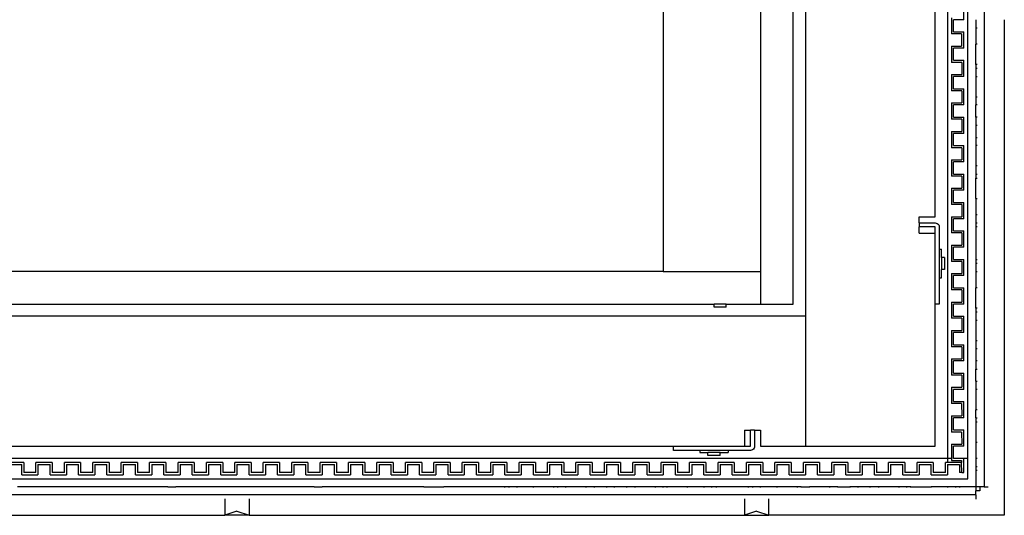
# Model space of a CAD drawing. Extents: x -29.4 to 31.3, y -23.6 to 22.1.
# Drawn here: x 16.2 to 31.3, y -23.6 to -15.9 of the extents above; entities that cross this region are included whole.
import ezdxf

# ---------------------------------------------------------------- set-up
doc = ezdxf.new("R2010")
doc.units = 0
doc.header["$MEASUREMENT"] = 0
doc.layers.get('0').update_dxf_attribs({"linetype": 'CONTINUOUS'})

msp = doc.modelspace()

# ---------------------------------------------------------------- linework, layer by layer
for p, q in [((28.253, 22.136), (28.253, -20.49)), ((30.44, 22.136), (30.44, -22.677)), ((30.753, -22.677), (30.753, 22.136)), ((31.003, 6.886), (31.003, -23.114)), ((28.065, -20.303), (28.065, -13.629)), ((30.253, -18.959), (30.253, -14.129)), ((27.565, -14.303), (27.565, -19.803)), ((30.69, -15.927), (30.69, -15.677)), ((26.065, -15.803), (26.065, -19.803)), ((30.503, -15.896), (30.503, -16.146)), ((30.534, -16.114), (30.534, -15.927)), ((30.69, -15.927), (30.534, -15.927)), ((30.878, -15.927), (30.878, -16.052)), ((30.878, -16.052), (30.88, -16.052)), ((30.878, -16.052), (30.878, -16.302)), ((30.886, -16.052), (30.896, -16.052)), ((31.315, -15.927), (31.315, -23.552)), ((30.659, -16.146), (30.503, -16.146)), ((30.534, -16.114), (30.69, -16.114)), ((30.659, -16.146), (30.659, -16.333)), ((30.69, -16.364), (30.69, -16.114)), ((30.503, -16.333), (30.503, -16.583)), ((30.503, -16.333), (30.659, -16.333)), ((30.535, -16.552), (30.535, -16.364)), ((30.69, -16.364), (30.535, -16.364)), ((30.88, -16.302), (30.878, -16.302)), ((30.878, -16.614), (30.878, -16.302)), ((30.896, -16.302), (30.886, -16.302)), ((30.66, -16.583), (30.503, -16.583)), ((30.535, -16.552), (30.691, -16.552)), ((30.66, -16.583), (30.66, -16.771)), ((30.691, -16.802), (30.691, -16.552)), ((30.88, -16.614), (30.878, -16.614)), ((30.878, -16.614), (30.878, -16.677)), ((30.896, -16.614), (30.886, -16.614)), ((30.504, -16.771), (30.503, -17.021)), ((30.504, -16.771), (30.66, -16.771)), ((30.535, -16.989), (30.535, -16.802)), ((30.691, -16.802), (30.535, -16.802)), ((30.88, -16.677), (30.878, -16.677)), ((30.878, -16.677), (30.878, -16.802)), ((30.878, -16.802), (30.88, -16.802)), ((30.878, -16.802), (30.878, -17.114)), ((30.896, -16.677), (30.886, -16.677)), ((30.886, -16.802), (30.896, -16.802)), ((30.66, -17.021), (30.503, -17.021)), ((30.535, -16.989), (30.691, -16.989)), ((30.66, -17.021), (30.66, -17.208)), ((30.691, -17.239), (30.691, -16.989)), ((30.878, -17.114), (30.88, -17.114)), ((30.878, -17.114), (30.878, -17.239)), ((30.886, -17.114), (30.896, -17.114)), ((30.504, -17.208), (30.503, -17.458)), ((30.504, -17.208), (30.66, -17.208)), ((30.535, -17.427), (30.535, -17.239)), ((30.691, -17.239), (30.535, -17.239)), ((30.88, -17.239), (30.878, -17.239)), ((30.878, -17.427), (30.878, -17.239)), ((30.896, -17.239), (30.886, -17.239)), ((30.535, -17.427), (30.691, -17.427)), ((30.691, -17.677), (30.691, -17.427)), ((30.88, -17.427), (30.878, -17.427)), ((30.878, -17.427), (30.878, -17.552)), ((30.896, -17.427), (30.886, -17.427)), ((30.66, -17.458), (30.503, -17.458)), ((30.66, -17.458), (30.66, -17.646)), ((30.878, -17.552), (30.88, -17.552)), ((30.878, -17.552), (30.878, -17.739)), ((30.886, -17.552), (30.896, -17.552)), ((30.504, -17.646), (30.503, -17.896)), ((30.504, -17.646), (30.66, -17.646)), ((30.535, -17.864), (30.535, -17.677)), ((30.691, -17.677), (30.535, -17.677)), ((30.535, -17.864), (30.691, -17.864)), ((30.691, -18.114), (30.691, -17.864)), ((30.878, -17.739), (30.88, -17.739)), ((30.878, -17.739), (30.878, -17.864)), ((30.88, -17.864), (30.878, -17.864)), ((30.878, -17.864), (30.878, -18.177)), ((30.886, -17.739), (30.896, -17.739)), ((30.896, -17.864), (30.886, -17.864)), ((30.66, -17.896), (30.503, -17.896)), ((30.66, -17.896), (30.66, -18.083)), ((30.504, -18.083), (30.503, -18.333)), ((30.504, -18.083), (30.66, -18.083)), ((30.535, -18.302), (30.535, -18.114)), ((30.691, -18.114), (30.535, -18.114)), ((30.88, -18.177), (30.878, -18.177)), ((30.878, -18.177), (30.878, -18.302)), ((30.896, -18.177), (30.886, -18.177)), ((30.66, -18.333), (30.503, -18.333)), ((30.535, -18.302), (30.691, -18.302)), ((30.66, -18.333), (30.66, -18.521)), ((30.691, -18.552), (30.691, -18.302)), ((30.878, -18.302), (30.88, -18.302)), ((30.878, -18.302), (30.878, -18.364)), ((30.886, -18.302), (30.896, -18.302)), ((30.878, -18.364), (30.88, -18.364)), ((30.878, -18.677), (30.878, -18.364)), ((30.886, -18.364), (30.896, -18.364)), ((30.504, -18.521), (30.503, -18.771)), ((30.504, -18.521), (30.66, -18.521)), ((30.535, -18.739), (30.535, -18.552)), ((30.691, -18.552), (30.535, -18.552)), ((30.66, -18.771), (30.503, -18.771)), ((30.535, -18.739), (30.691, -18.739)), ((30.66, -18.771), (30.66, -18.958)), ((30.691, -18.989), (30.691, -18.739)), ((30.878, -18.677), (30.88, -18.677)), ((30.878, -18.677), (30.878, -18.927)), ((30.886, -18.677), (30.896, -18.677)), ((30.88, -18.927), (30.878, -18.927)), ((30.878, -18.927), (30.878, -19.052)), ((30.896, -18.927), (30.886, -18.927)), ((30.003, -18.959), (30.253, -18.959)), ((30.003, -19.053), (30.003, -18.959)), ((30.003, -19.053), (30.253, -19.053)), ((30.003, -19.053), (30.003, -19.115)), ((30.253, -19.053), (30.269, -19.055)), ((30.269, -19.055), (30.284, -19.061)), ((30.284, -19.061), (30.297, -19.071)), ((30.297, -19.071), (30.307, -19.084)), ((30.307, -19.084), (30.313, -19.099)), ((30.504, -18.958), (30.503, -19.208)), ((30.504, -18.958), (30.66, -18.958)), ((30.535, -19.177), (30.535, -18.989)), ((30.691, -18.989), (30.535, -18.989)), ((30.878, -19.052), (30.88, -19.052)), ((30.878, -19.052), (30.878, -19.114)), ((30.886, -19.052), (30.896, -19.052)), ((30.003, -19.209), (30.003, -19.115)), ((30.253, -19.115), (30.003, -19.115)), ((30.003, -19.209), (30.253, -19.209)), ((30.253, -19.209), (30.253, -19.115)), ((30.253, -20.303), (30.253, -19.209)), ((30.313, -19.099), (30.315, -19.115)), ((30.315, -19.115), (30.315, -19.459)), ((30.66, -19.208), (30.503, -19.208)), ((30.535, -19.177), (30.691, -19.177)), ((30.66, -19.208), (30.66, -19.396)), ((30.691, -19.427), (30.691, -19.177)), ((30.878, -19.114), (30.878, -19.614)), ((30.88, -19.114), (30.878, -19.114)), ((30.896, -19.114), (30.886, -19.114)), ((30.504, -19.396), (30.503, -19.646)), ((30.504, -19.396), (30.66, -19.396)), ((30.315, -19.459), (30.347, -19.459)), ((30.315, -19.459), (30.315, -19.896)), ((30.347, -19.584), (30.347, -19.459)), ((30.535, -19.614), (30.535, -19.427)), ((30.691, -19.427), (30.535, -19.427)), ((30.394, -19.584), (30.347, -19.584)), ((30.347, -19.584), (30.347, -19.771)), ((30.394, -19.584), (30.394, -19.771)), ((30.66, -19.646), (30.503, -19.646)), ((30.535, -19.614), (30.691, -19.614)), ((30.66, -19.646), (30.66, -19.833)), ((30.691, -19.864), (30.691, -19.614)), ((30.878, -19.614), (30.88, -19.614)), ((30.878, -19.614), (30.878, -19.677)), ((30.88, -19.677), (30.878, -19.677)), ((30.878, -19.677), (30.878, -19.802)), ((30.886, -19.614), (30.896, -19.614)), ((30.896, -19.677), (30.886, -19.677)), ((26.065, -19.803), (11.565, -19.803)), ((26.065, -19.803), (27.565, -19.803)), ((27.565, -19.803), (27.565, -20.303)), ((30.394, -19.771), (30.347, -19.771)), ((30.347, -19.896), (30.347, -19.771)), ((30.504, -19.833), (30.503, -20.083)), ((30.504, -19.833), (30.66, -19.833)), ((30.878, -19.802), (30.88, -19.802)), ((30.878, -19.802), (30.878, -20.052)), ((30.886, -19.802), (30.896, -19.802)), ((30.315, -19.896), (30.347, -19.896)), ((30.315, -19.896), (30.315, -20.303)), ((30.535, -20.052), (30.535, -19.864)), ((30.691, -19.864), (30.535, -19.864)), ((30.66, -20.083), (30.503, -20.083)), ((30.535, -20.052), (30.691, -20.052)), ((30.66, -20.083), (30.66, -20.271)), ((30.691, -20.302), (30.691, -20.052)), ((30.88, -20.052), (30.878, -20.052)), ((30.878, -20.364), (30.878, -20.052)), ((30.896, -20.052), (30.886, -20.052)), ((11.034, -20.303), (26.847, -20.303)), ((26.847, -20.349), (26.847, -20.303)), ((27.034, -20.303), (26.847, -20.303)), ((27.034, -20.349), (27.034, -20.303)), ((27.034, -20.303), (27.565, -20.303)), ((27.565, -20.303), (28.065, -20.303)), ((30.315, -20.303), (30.253, -20.303)), ((30.253, -22.49), (30.253, -20.303)), ((30.504, -20.271), (30.503, -20.521)), ((30.504, -20.271), (30.66, -20.271)), ((30.535, -20.489), (30.535, -20.302)), ((30.691, -20.302), (30.535, -20.302)), ((27.034, -20.349), (26.847, -20.349)), ((30.88, -20.364), (30.878, -20.364)), ((30.878, -20.364), (30.878, -20.427)), ((30.88, -20.427), (30.878, -20.427)), ((30.878, -20.427), (30.878, -20.552)), ((30.896, -20.364), (30.886, -20.364)), ((30.896, -20.427), (30.886, -20.427)), ((28.253, -20.49), (-29.372, -20.49)), ((28.253, -20.49), (28.253, -22.49)), ((30.66, -20.521), (30.503, -20.521)), ((30.535, -20.489), (30.691, -20.489)), ((30.66, -20.521), (30.66, -20.708)), ((30.691, -20.739), (30.691, -20.489)), ((30.878, -20.552), (30.88, -20.552)), ((30.878, -20.552), (30.878, -20.864)), ((30.886, -20.552), (30.896, -20.552)), ((30.504, -20.708), (30.503, -20.958)), ((30.504, -20.708), (30.66, -20.708)), ((30.535, -20.927), (30.535, -20.739)), ((30.691, -20.739), (30.535, -20.739)), ((30.878, -20.864), (30.88, -20.864)), ((30.878, -20.864), (30.878, -20.989)), ((30.886, -20.864), (30.896, -20.864)), ((30.66, -20.958), (30.503, -20.958)), ((30.535, -20.927), (30.691, -20.927)), ((30.66, -20.958), (30.66, -21.146)), ((30.691, -21.177), (30.691, -20.927)), ((30.88, -20.989), (30.878, -20.989)), ((30.878, -20.989), (30.878, -21.177)), ((30.896, -20.989), (30.886, -20.989)), ((30.504, -21.146), (30.503, -21.396)), ((30.504, -21.146), (30.66, -21.146)), ((30.535, -21.364), (30.535, -21.177)), ((30.691, -21.177), (30.535, -21.177)), ((30.88, -21.177), (30.878, -21.177)), ((30.878, -21.177), (30.878, -21.302)), ((30.896, -21.177), (30.886, -21.177)), ((30.535, -21.364), (30.691, -21.364)), ((30.691, -21.614), (30.691, -21.364)), ((30.878, -21.302), (30.88, -21.302)), ((30.878, -21.489), (30.878, -21.302)), ((30.886, -21.302), (30.896, -21.302)), ((30.66, -21.396), (30.503, -21.396)), ((30.66, -21.396), (30.66, -21.583)), ((30.878, -21.489), (30.88, -21.489)), ((30.878, -21.489), (30.878, -21.614)), ((30.886, -21.489), (30.896, -21.489)), ((30.504, -21.583), (30.503, -21.833)), ((30.504, -21.583), (30.66, -21.583)), ((30.534, -21.802), (30.534, -21.614)), ((30.691, -21.614), (30.534, -21.614)), ((30.88, -21.614), (30.878, -21.614)), ((30.878, -21.614), (30.878, -21.927)), ((30.896, -21.614), (30.886, -21.614)), ((30.534, -21.802), (30.691, -21.802)), ((30.691, -22.052), (30.691, -21.802)), ((30.659, -21.833), (30.503, -21.833)), ((30.659, -21.833), (30.66, -22.021)), ((30.88, -21.927), (30.878, -21.927)), ((30.878, -22.052), (30.878, -21.927)), ((30.896, -21.927), (30.886, -21.927)), ((30.503, -22.021), (30.503, -22.271)), ((30.503, -22.021), (30.66, -22.021)), ((30.534, -22.239), (30.534, -22.052)), ((30.691, -22.052), (30.534, -22.052)), ((30.878, -22.052), (30.88, -22.052)), ((30.878, -22.052), (30.878, -22.114)), ((30.878, -22.114), (30.88, -22.114)), ((30.878, -22.114), (30.878, -22.427)), ((30.886, -22.052), (30.896, -22.052)), ((30.886, -22.114), (30.896, -22.114)), ((27.315, -22.24), (27.315, -22.49)), ((27.315, -22.24), (27.409, -22.24)), ((27.409, -22.49), (27.409, -22.24)), ((27.472, -22.24), (27.409, -22.24)), ((27.472, -22.24), (27.565, -22.24)), ((27.472, -22.24), (27.472, -22.49)), ((27.565, -22.24), (27.565, -22.49)), ((30.659, -22.271), (30.503, -22.271)), ((30.534, -22.239), (30.691, -22.239)), ((30.659, -22.271), (30.66, -22.458)), ((30.691, -22.489), (30.691, -22.239)), ((30.878, -22.427), (30.88, -22.427)), ((30.878, -22.427), (30.878, -22.677)), ((30.886, -22.427), (30.896, -22.427)), ((11.565, -22.49), (26.222, -22.49)), ((26.222, -22.553), (26.222, -22.49)), ((26.222, -22.49), (27.315, -22.49)), ((26.628, -22.553), (26.222, -22.553)), ((26.628, -22.553), (26.628, -22.584)), ((27.065, -22.553), (26.628, -22.553)), ((27.065, -22.553), (27.065, -22.584)), ((27.409, -22.553), (27.065, -22.553)), ((27.315, -22.49), (27.409, -22.49)), ((27.425, -22.55), (27.409, -22.553)), ((27.44, -22.544), (27.425, -22.55)), ((27.453, -22.534), (27.44, -22.544)), ((27.463, -22.521), (27.453, -22.534)), ((27.47, -22.506), (27.463, -22.521)), ((27.472, -22.49), (27.47, -22.506)), ((27.565, -22.49), (28.253, -22.49)), ((28.253, -22.49), (30.253, -22.49)), ((30.503, -22.458), (30.503, -22.677)), ((30.503, -22.458), (30.66, -22.458)), ((30.534, -22.677), (30.534, -22.489)), ((30.691, -22.489), (30.534, -22.489)), ((30.44, -22.677), (-29.31, -22.677)), ((26.628, -22.584), (26.753, -22.584)), ((26.753, -22.631), (26.753, -22.584)), ((26.94, -22.584), (26.753, -22.584)), ((26.94, -22.631), (26.753, -22.631)), ((26.94, -22.631), (26.94, -22.584)), ((26.94, -22.584), (27.065, -22.584)), ((30.44, -22.677), (30.44, -22.739)), ((30.503, -22.677), (30.44, -22.677)), ((30.503, -22.677), (30.503, -22.708)), ((30.503, -22.708), (30.659, -22.708)), ((30.691, -22.677), (30.534, -22.677)), ((30.659, -22.708), (30.659, -22.739)), ((30.691, -22.742), (30.691, -22.677)), ((30.753, -22.677), (30.691, -22.677)), ((30.753, -22.989), (30.753, -22.677)), ((30.88, -22.677), (30.878, -22.677)), ((30.878, -22.677), (30.878, -22.802)), ((30.896, -22.677), (30.886, -22.677)), ((16.222, -22.74), (15.972, -22.739)), ((16.003, -22.771), (16.191, -22.771)), ((16.191, -22.927), (16.191, -22.771)), ((16.222, -22.74), (16.222, -22.896)), ((16.659, -22.74), (16.409, -22.74)), ((16.409, -22.896), (16.409, -22.74)), ((16.441, -22.771), (16.628, -22.771)), ((16.441, -22.771), (16.441, -22.927)), ((16.628, -22.927), (16.628, -22.771)), ((16.659, -22.74), (16.659, -22.896)), ((17.097, -22.74), (16.847, -22.74)), ((16.847, -22.896), (16.847, -22.74)), ((16.878, -22.771), (17.066, -22.771)), ((16.878, -22.771), (16.878, -22.927)), ((17.066, -22.928), (17.066, -22.771)), ((17.097, -22.74), (17.097, -22.896)), ((17.534, -22.74), (17.284, -22.74)), ((17.284, -22.896), (17.284, -22.74)), ((17.316, -22.771), (17.503, -22.771)), ((17.316, -22.771), (17.316, -22.928)), ((17.503, -22.928), (17.503, -22.771)), ((17.534, -22.74), (17.534, -22.896)), ((17.972, -22.74), (17.722, -22.74)), ((17.722, -22.896), (17.722, -22.74)), ((17.753, -22.771), (17.941, -22.771)), ((17.753, -22.771), (17.753, -22.928)), ((17.941, -22.928), (17.941, -22.771)), ((17.972, -22.74), (17.972, -22.896)), ((18.409, -22.74), (18.159, -22.74)), ((18.159, -22.896), (18.159, -22.74)), ((18.191, -22.771), (18.378, -22.771)), ((18.191, -22.771), (18.191, -22.928)), ((18.378, -22.928), (18.378, -22.771)), ((18.409, -22.74), (18.409, -22.896)), ((18.847, -22.74), (18.597, -22.74)), ((18.597, -22.896), (18.597, -22.74)), ((18.628, -22.771), (18.816, -22.771)), ((18.628, -22.771), (18.628, -22.928)), ((18.816, -22.928), (18.816, -22.771)), ((18.847, -22.74), (18.847, -22.896)), ((19.284, -22.74), (19.034, -22.74)), ((19.034, -22.896), (19.034, -22.74)), ((19.066, -22.771), (19.253, -22.771)), ((19.066, -22.771), (19.066, -22.928)), ((19.253, -22.928), (19.253, -22.771)), ((19.284, -22.74), (19.284, -22.896)), ((19.722, -22.74), (19.472, -22.74)), ((19.472, -22.896), (19.472, -22.74)), ((19.503, -22.771), (19.691, -22.771)), ((19.503, -22.771), (19.503, -22.928)), ((19.691, -22.928), (19.691, -22.771)), ((19.722, -22.74), (19.722, -22.896)), ((20.159, -22.74), (19.909, -22.74)), ((19.909, -22.896), (19.909, -22.74)), ((19.941, -22.771), (20.128, -22.771)), ((19.941, -22.771), (19.941, -22.928)), ((20.128, -22.928), (20.128, -22.771)), ((20.159, -22.74), (20.159, -22.896)), ((20.597, -22.74), (20.347, -22.74)), ((20.347, -22.896), (20.347, -22.74)), ((20.378, -22.771), (20.566, -22.771)), ((20.378, -22.771), (20.378, -22.928)), ((20.566, -22.928), (20.566, -22.771)), ((20.597, -22.74), (20.597, -22.896)), ((21.034, -22.739), (20.784, -22.74)), ((20.784, -22.896), (20.784, -22.74)), ((20.816, -22.771), (21.003, -22.771)), ((20.816, -22.771), (20.816, -22.928)), ((21.003, -22.927), (21.003, -22.771)), ((21.034, -22.739), (21.034, -22.896)), ((21.472, -22.739), (21.222, -22.74)), ((21.222, -22.895), (21.222, -22.74)), ((21.253, -22.77), (21.441, -22.77)), ((21.253, -22.77), (21.253, -22.927)), ((21.441, -22.927), (21.441, -22.77)), ((21.472, -22.739), (21.472, -22.896)), ((21.909, -22.739), (21.659, -22.739)), ((21.659, -22.895), (21.659, -22.739)), ((21.691, -22.77), (21.878, -22.77)), ((21.691, -22.77), (21.691, -22.927)), ((21.878, -22.927), (21.878, -22.77)), ((21.909, -22.739), (21.909, -22.896)), ((22.347, -22.739), (22.097, -22.739)), ((22.097, -22.896), (22.097, -22.739)), ((22.128, -22.771), (22.316, -22.771)), ((22.128, -22.771), (22.128, -22.927)), ((22.316, -22.927), (22.316, -22.771)), ((22.347, -22.739), (22.347, -22.896)), ((22.784, -22.739), (22.534, -22.739)), ((22.534, -22.896), (22.534, -22.739)), ((22.566, -22.771), (22.753, -22.771)), ((22.566, -22.771), (22.566, -22.927)), ((22.753, -22.927), (22.753, -22.771)), ((22.784, -22.739), (22.784, -22.896)), ((23.222, -22.739), (22.972, -22.739)), ((22.972, -22.896), (22.972, -22.739)), ((23.003, -22.771), (23.191, -22.771)), ((23.003, -22.771), (23.003, -22.927)), ((23.191, -22.927), (23.191, -22.771)), ((23.222, -22.739), (23.222, -22.896)), ((23.659, -22.739), (23.409, -22.739)), ((23.409, -22.896), (23.409, -22.739)), ((23.441, -22.771), (23.628, -22.771)), ((23.441, -22.771), (23.441, -22.927)), ((23.628, -22.927), (23.628, -22.771)), ((23.659, -22.739), (23.659, -22.896)), ((24.097, -22.739), (23.847, -22.739)), ((23.847, -22.896), (23.847, -22.739)), ((23.878, -22.771), (24.066, -22.771)), ((23.878, -22.771), (23.878, -22.927)), ((24.066, -22.927), (24.066, -22.771)), ((24.097, -22.739), (24.097, -22.896)), ((24.534, -22.739), (24.284, -22.739)), ((24.284, -22.896), (24.284, -22.739)), ((24.316, -22.771), (24.503, -22.771)), ((24.316, -22.771), (24.316, -22.927)), ((24.503, -22.927), (24.503, -22.771)), ((24.534, -22.739), (24.534, -22.896)), ((24.972, -22.739), (24.722, -22.739)), ((24.722, -22.896), (24.722, -22.739)), ((24.753, -22.771), (24.941, -22.771)), ((24.753, -22.771), (24.753, -22.927)), ((24.941, -22.927), (24.941, -22.771)), ((24.972, -22.739), (24.972, -22.896)), ((25.409, -22.739), (25.159, -22.739)), ((25.159, -22.896), (25.159, -22.739)), ((25.191, -22.771), (25.378, -22.771)), ((25.191, -22.771), (25.191, -22.927)), ((25.378, -22.927), (25.378, -22.771)), ((25.409, -22.739), (25.409, -22.896)), ((25.847, -22.739), (25.597, -22.739)), ((25.597, -22.896), (25.597, -22.739)), ((25.628, -22.771), (25.816, -22.771)), ((25.628, -22.771), (25.628, -22.927)), ((25.816, -22.927), (25.816, -22.771)), ((25.847, -22.739), (25.847, -22.896)), ((26.284, -22.739), (26.034, -22.739)), ((26.034, -22.896), (26.034, -22.739)), ((26.066, -22.771), (26.253, -22.771)), ((26.066, -22.771), (26.066, -22.927)), ((26.253, -22.927), (26.253, -22.771)), ((26.284, -22.739), (26.284, -22.896)), ((26.722, -22.739), (26.472, -22.739)), ((26.472, -22.895), (26.472, -22.739)), ((26.503, -22.77), (26.691, -22.77)), ((26.503, -22.77), (26.503, -22.927)), ((26.691, -22.927), (26.691, -22.77)), ((26.722, -22.739), (26.722, -22.896)), ((27.159, -22.739), (26.909, -22.739)), ((26.909, -22.895), (26.909, -22.739)), ((26.941, -22.77), (27.128, -22.77)), ((26.941, -22.77), (26.941, -22.927)), ((27.128, -22.927), (27.128, -22.77)), ((27.159, -22.739), (27.159, -22.896)), ((27.597, -22.739), (27.347, -22.739)), ((27.347, -22.895), (27.347, -22.739)), ((27.378, -22.77), (27.566, -22.77)), ((27.378, -22.77), (27.378, -22.927)), ((27.566, -22.927), (27.566, -22.77)), ((27.597, -22.739), (27.597, -22.896)), ((28.034, -22.739), (27.784, -22.739)), ((27.784, -22.895), (27.784, -22.739)), ((27.816, -22.77), (28.003, -22.77)), ((27.816, -22.77), (27.816, -22.927)), ((28.003, -22.927), (28.003, -22.77)), ((28.034, -22.739), (28.034, -22.896)), ((28.472, -22.739), (28.222, -22.739)), ((28.222, -22.895), (28.222, -22.739)), ((28.253, -22.77), (28.441, -22.77)), ((28.253, -22.77), (28.253, -22.927)), ((28.441, -22.927), (28.441, -22.77)), ((28.472, -22.739), (28.472, -22.896)), ((28.909, -22.739), (28.659, -22.739)), ((28.659, -22.895), (28.659, -22.739)), ((28.691, -22.77), (28.878, -22.77)), ((28.691, -22.77), (28.691, -22.927)), ((28.878, -22.927), (28.878, -22.77)), ((28.909, -22.739), (28.909, -22.896)), ((29.347, -22.739), (29.097, -22.739)), ((29.097, -22.895), (29.097, -22.739)), ((29.128, -22.77), (29.316, -22.77)), ((29.128, -22.77), (29.128, -22.927)), ((29.316, -22.927), (29.316, -22.77)), ((29.347, -22.739), (29.347, -22.896)), ((29.784, -22.739), (29.534, -22.739)), ((29.534, -22.896), (29.534, -22.739)), ((29.566, -22.77), (29.753, -22.77)), ((29.566, -22.77), (29.566, -22.927)), ((29.753, -22.927), (29.753, -22.77)), ((29.784, -22.739), (29.784, -22.896)), ((30.222, -22.739), (29.972, -22.739)), ((29.972, -22.896), (29.972, -22.739)), ((30.003, -22.77), (30.191, -22.77)), ((30.003, -22.77), (30.003, -22.927)), ((30.191, -22.927), (30.191, -22.77)), ((30.222, -22.739), (30.222, -22.896)), ((30.44, -22.739), (30.409, -22.739)), ((30.409, -22.896), (30.409, -22.739)), ((30.5, -22.739), (30.44, -22.739)), ((30.441, -22.77), (30.528, -22.77)), ((30.441, -22.77), (30.441, -22.927)), ((30.659, -22.739), (30.5, -22.739)), ((30.528, -22.77), (30.628, -22.77)), ((30.628, -22.77), (30.628, -22.823)), ((30.628, -22.823), (30.628, -22.843)), ((30.628, -22.843), (30.628, -22.896)), ((30.66, -22.896), (30.659, -22.739)), ((30.691, -22.896), (30.691, -22.742)), ((30.878, -22.802), (30.88, -22.802)), ((30.878, -22.802), (30.878, -22.864)), ((30.878, -22.864), (30.878, -23.114)), ((30.88, -22.864), (30.878, -22.864)), ((30.886, -22.802), (30.896, -22.802)), ((30.896, -22.864), (30.886, -22.864)), ((-29.372, -22.989), (30.753, -22.989)), ((16.191, -22.927), (16.441, -22.927)), ((16.409, -22.896), (16.222, -22.896)), ((16.628, -22.927), (16.878, -22.927)), ((16.847, -22.896), (16.659, -22.896)), ((17.066, -22.928), (17.316, -22.928)), ((17.284, -22.896), (17.097, -22.896)), ((17.503, -22.928), (17.753, -22.928)), ((17.722, -22.896), (17.534, -22.896)), ((17.941, -22.928), (18.191, -22.928)), ((18.159, -22.896), (17.972, -22.896)), ((18.378, -22.928), (18.628, -22.928)), ((18.597, -22.896), (18.409, -22.896)), ((18.816, -22.928), (19.066, -22.928)), ((19.034, -22.896), (18.847, -22.896)), ((19.253, -22.928), (19.503, -22.928)), ((19.472, -22.896), (19.284, -22.896)), ((19.691, -22.928), (19.941, -22.928)), ((19.909, -22.896), (19.722, -22.896)), ((20.128, -22.928), (20.378, -22.928)), ((20.347, -22.896), (20.159, -22.896)), ((20.566, -22.928), (20.816, -22.928)), ((20.784, -22.896), (20.597, -22.896)), ((21.003, -22.927), (21.253, -22.927)), ((21.222, -22.895), (21.034, -22.896)), ((21.441, -22.927), (21.691, -22.927)), ((21.659, -22.895), (21.472, -22.896)), ((21.878, -22.927), (22.128, -22.927)), ((22.097, -22.896), (21.909, -22.896)), ((22.316, -22.927), (22.566, -22.927)), ((22.534, -22.896), (22.347, -22.896)), ((22.753, -22.927), (23.003, -22.927)), ((22.972, -22.896), (22.784, -22.896)), ((23.191, -22.927), (23.441, -22.927)), ((23.409, -22.896), (23.222, -22.896)), ((23.628, -22.927), (23.878, -22.927)), ((23.847, -22.896), (23.659, -22.896)), ((24.066, -22.927), (24.316, -22.927)), ((24.284, -22.896), (24.097, -22.896)), ((24.503, -22.927), (24.753, -22.927)), ((24.722, -22.896), (24.534, -22.896)), ((24.941, -22.927), (25.191, -22.927)), ((25.159, -22.896), (24.972, -22.896)), ((25.378, -22.927), (25.628, -22.927)), ((25.597, -22.896), (25.409, -22.896)), ((25.816, -22.927), (26.066, -22.927)), ((26.034, -22.896), (25.847, -22.896)), ((26.253, -22.927), (26.503, -22.927)), ((26.472, -22.895), (26.284, -22.896)), ((26.691, -22.927), (26.941, -22.927)), ((26.909, -22.895), (26.722, -22.896)), ((27.128, -22.927), (27.378, -22.927)), ((27.347, -22.895), (27.159, -22.896)), ((27.566, -22.927), (27.816, -22.927)), ((27.784, -22.895), (27.597, -22.896)), ((28.003, -22.927), (28.253, -22.927)), ((28.222, -22.895), (28.034, -22.896)), ((28.441, -22.927), (28.691, -22.927)), ((28.659, -22.895), (28.472, -22.896)), ((28.878, -22.927), (29.128, -22.927)), ((29.097, -22.895), (28.909, -22.896)), ((29.316, -22.927), (29.566, -22.927)), ((29.534, -22.896), (29.347, -22.896)), ((29.753, -22.927), (30.003, -22.927)), ((29.972, -22.896), (29.784, -22.896)), ((30.191, -22.927), (30.441, -22.927)), ((30.409, -22.896), (30.222, -22.896)), ((30.66, -22.896), (30.628, -22.896)), ((30.66, -22.896), (30.666, -22.896)), ((30.666, -22.896), (30.691, -22.896)), ((16.19, -23.114), (16.128, -23.114)), ((16.19, -23.114), (16.19, -23.117)), ((16.315, -23.114), (16.19, -23.114)), ((16.315, -23.117), (16.315, -23.114)), ((16.565, -23.114), (16.315, -23.114)), ((16.565, -23.114), (16.565, -23.117)), ((16.878, -23.114), (16.565, -23.114)), ((16.878, -23.114), (16.878, -23.117)), ((16.94, -23.114), (16.878, -23.114)), ((16.94, -23.114), (16.94, -23.117)), ((17.065, -23.114), (16.94, -23.114)), ((17.065, -23.117), (17.065, -23.114)), ((17.378, -23.114), (17.065, -23.114)), ((17.378, -23.117), (17.378, -23.114)), ((17.503, -23.114), (17.378, -23.114)), ((17.503, -23.114), (17.503, -23.117)), ((17.69, -23.114), (17.503, -23.114)), ((17.69, -23.114), (17.69, -23.117)), ((17.815, -23.114), (17.69, -23.114)), ((17.815, -23.117), (17.815, -23.114)), ((18.003, -23.114), (17.815, -23.114)), ((18.003, -23.117), (18.003, -23.114)), ((18.128, -23.114), (18.003, -23.114)), ((18.128, -23.114), (18.128, -23.117)), ((18.44, -23.114), (18.128, -23.114)), ((18.44, -23.114), (18.44, -23.117)), ((18.44, -23.114), (18.565, -23.114)), ((18.565, -23.117), (18.565, -23.114)), ((18.628, -23.114), (18.565, -23.114)), ((18.628, -23.117), (18.628, -23.114)), ((18.94, -23.114), (18.628, -23.114)), ((18.94, -23.117), (18.94, -23.114)), ((19.19, -23.114), (18.94, -23.114)), ((19.19, -23.114), (19.19, -23.117)), ((19.315, -23.114), (19.19, -23.114)), ((19.315, -23.117), (19.315, -23.114)), ((19.378, -23.114), (19.315, -23.114)), ((19.878, -23.114), (19.378, -23.114)), ((19.378, -23.114), (19.378, -23.117)), ((19.878, -23.117), (19.878, -23.114)), ((19.94, -23.114), (19.878, -23.114)), ((19.94, -23.114), (19.94, -23.117)), ((20.065, -23.114), (19.94, -23.114)), ((20.065, -23.117), (20.065, -23.114)), ((20.315, -23.114), (20.065, -23.114)), ((20.315, -23.114), (20.315, -23.117)), ((20.628, -23.114), (20.315, -23.114)), ((20.628, -23.114), (20.628, -23.117)), ((20.69, -23.114), (20.628, -23.114)), ((20.69, -23.114), (20.69, -23.117)), ((20.69, -23.114), (20.815, -23.114)), ((20.815, -23.117), (20.815, -23.114)), ((21.128, -23.114), (20.815, -23.114)), ((21.128, -23.117), (21.128, -23.114)), ((21.253, -23.114), (21.128, -23.114)), ((21.253, -23.114), (21.253, -23.117)), ((21.44, -23.114), (21.253, -23.114)), ((21.44, -23.114), (21.44, -23.117)), ((21.565, -23.114), (21.44, -23.114)), ((21.565, -23.117), (21.565, -23.114)), ((21.753, -23.114), (21.565, -23.114)), ((21.753, -23.117), (21.753, -23.114)), ((21.878, -23.114), (21.753, -23.114)), ((21.878, -23.114), (21.878, -23.117)), ((22.19, -23.114), (21.878, -23.114)), ((22.19, -23.114), (22.19, -23.117)), ((22.315, -23.114), (22.19, -23.114)), ((22.315, -23.117), (22.315, -23.114)), ((22.378, -23.114), (22.315, -23.114)), ((22.378, -23.117), (22.378, -23.114)), ((22.378, -23.114), (22.69, -23.114)), ((22.69, -23.117), (22.69, -23.114)), ((22.94, -23.114), (22.69, -23.114)), ((22.94, -23.114), (22.94, -23.117)), ((23.065, -23.114), (22.94, -23.114)), ((23.065, -23.114), (23.065, -23.117)), ((23.128, -23.114), (23.065, -23.114)), ((23.128, -23.114), (23.128, -23.117)), ((23.628, -23.114), (23.128, -23.114)), ((23.628, -23.123), (23.628, -23.114)), ((23.69, -23.114), (23.628, -23.114)), ((23.69, -23.114), (23.69, -23.123)), ((23.815, -23.114), (23.69, -23.114)), ((23.815, -23.123), (23.815, -23.114)), ((24.065, -23.114), (23.815, -23.114)), ((24.065, -23.114), (24.065, -23.123)), ((24.378, -23.114), (24.065, -23.114)), ((24.378, -23.114), (24.378, -23.123)), ((24.44, -23.114), (24.378, -23.114)), ((24.44, -23.114), (24.44, -23.123)), ((24.565, -23.114), (24.44, -23.114)), ((24.565, -23.123), (24.565, -23.114)), ((24.878, -23.114), (24.565, -23.114)), ((24.878, -23.123), (24.878, -23.114)), ((25.003, -23.114), (24.878, -23.114)), ((25.003, -23.114), (25.003, -23.123)), ((25.19, -23.114), (25.003, -23.114)), ((25.19, -23.114), (25.19, -23.123)), ((25.315, -23.114), (25.19, -23.114)), ((25.315, -23.123), (25.315, -23.114)), ((25.503, -23.114), (25.315, -23.114)), ((25.503, -23.123), (25.503, -23.114)), ((25.628, -23.114), (25.503, -23.114)), ((25.628, -23.114), (25.628, -23.123)), ((25.94, -23.114), (25.628, -23.114)), ((25.94, -23.114), (25.94, -23.123)), ((26.065, -23.114), (25.94, -23.114)), ((26.065, -23.123), (26.065, -23.114)), ((26.128, -23.114), (26.065, -23.114)), ((26.128, -23.123), (26.128, -23.114)), ((26.44, -23.114), (26.128, -23.114)), ((26.44, -23.123), (26.44, -23.114)), ((26.69, -23.114), (26.44, -23.114)), ((26.69, -23.114), (26.69, -23.123)), ((26.815, -23.114), (26.69, -23.114)), ((26.815, -23.123), (26.815, -23.114)), ((26.878, -23.114), (26.815, -23.114)), ((27.378, -23.114), (26.878, -23.114)), ((26.878, -23.114), (26.878, -23.123)), ((27.378, -23.123), (27.378, -23.114)), ((27.44, -23.114), (27.378, -23.114)), ((27.44, -23.114), (27.44, -23.123)), ((27.565, -23.114), (27.44, -23.114)), ((27.565, -23.123), (27.565, -23.114)), ((27.815, -23.114), (27.565, -23.114)), ((27.815, -23.114), (27.815, -23.123)), ((28.128, -23.114), (27.815, -23.114)), ((28.128, -23.114), (28.128, -23.123)), ((28.19, -23.114), (28.128, -23.114)), ((28.19, -23.114), (28.19, -23.123)), ((28.19, -23.114), (28.315, -23.114)), ((28.315, -23.123), (28.315, -23.114)), ((28.628, -23.114), (28.315, -23.114)), ((28.628, -23.123), (28.628, -23.114)), ((28.753, -23.114), (28.628, -23.114)), ((28.753, -23.114), (28.753, -23.123)), ((28.753, -23.114), (28.94, -23.114)), ((28.94, -23.114), (28.94, -23.123)), ((29.065, -23.114), (28.94, -23.114)), ((29.065, -23.123), (29.065, -23.114)), ((29.253, -23.114), (29.065, -23.114)), ((29.253, -23.123), (29.253, -23.114)), ((29.378, -23.114), (29.253, -23.114)), ((29.378, -23.114), (29.378, -23.123)), ((29.69, -23.114), (29.378, -23.114)), ((29.69, -23.114), (29.69, -23.123)), ((29.815, -23.114), (29.69, -23.114)), ((29.815, -23.123), (29.815, -23.114)), ((29.878, -23.114), (29.815, -23.114)), ((29.878, -23.123), (29.878, -23.114)), ((29.878, -23.114), (30.19, -23.114)), ((30.19, -23.123), (30.19, -23.114)), ((30.44, -23.114), (30.19, -23.114)), ((30.44, -23.114), (30.44, -23.123)), ((30.565, -23.114), (30.44, -23.114)), ((30.565, -23.114), (30.565, -23.123)), ((30.628, -23.114), (30.565, -23.114)), ((30.628, -23.114), (30.628, -23.123)), ((30.878, -23.114), (30.628, -23.114)), ((30.94, -23.114), (30.878, -23.114)), ((30.878, -23.114), (30.878, -23.177)), ((30.94, -23.177), (30.878, -23.177)), ((30.878, -23.239), (30.878, -23.177)), ((30.94, -23.114), (30.94, -23.177)), ((31.003, -23.114), (30.94, -23.114)), ((31.003, -23.114), (31.065, -23.114)), ((30.878, -23.239), (15.878, -23.239)), ((19.315, -23.3), (19.315, -23.552)), ((19.69, -23.3), (19.69, -23.552)), ((27.315, -23.3), (27.315, -23.552)), ((27.69, -23.552), (27.69, -23.3)), ((30.878, -23.239), (30.878, -23.302)), ((19.503, -23.489), (19.315, -23.552)), ((19.503, -23.489), (19.69, -23.552)), ((27.503, -23.489), (27.315, -23.552)), ((27.503, -23.489), (27.69, -23.552)), ((11.69, -23.552), (19.315, -23.552)), ((19.69, -23.552), (19.315, -23.552)), ((19.69, -23.552), (27.315, -23.552)), ((27.315, -23.552), (27.69, -23.552)), ((31.315, -23.552), (27.69, -23.552))]:
    msp.add_line(p, q)

doc.saveas('drawing.dxf')
